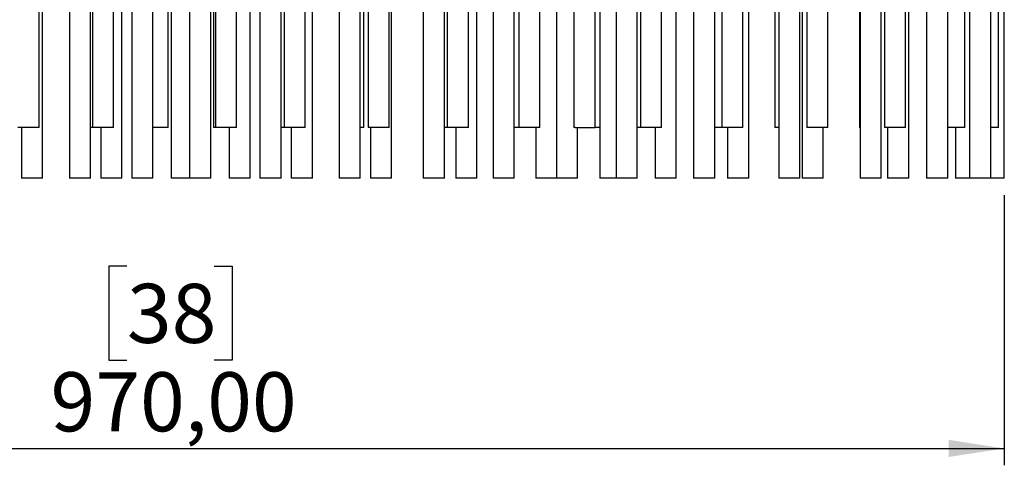
# Model space of a CAD drawing. Units: millimetres. Extents: x 7 to 294, y 9 to 311.
# Drawn here: x 65 to 124, y 124 to 151 of the extents above; entities that cross this region are included whole.
import ezdxf

# ---------------------------------------------------------------- set-up
doc = ezdxf.new("R2010")
doc.units = ezdxf.units.MM
doc.layers.add('FORMAT', color=7, linetype='Continuous')
doc.styles.add('SLDTEXTSTYLE0', font='TXT', dxfattribs={"width": 0.75})
doc.dimstyles.new('SLDDIMSTYLE0', dxfattribs={"dimtxt": 3.5, "dimasz": 3.302, "dimexe": 0, "dimexo": 0.0625, "dimgap": 0.875, "dimtad": 1, "dimlfac": 10, "dimrnd": 1e-09, "dimzin": 12, "dimdsep": 46, "dimtxsty": 'SLDTEXTSTYLE0', "dimsah": 1, "dimcen": 0.09, "dimadec": 0, "dimazin": 3, "dimtfac": 1, "dimtofl": 0, "dimtmove": 0, "dimatfit": 3, "dimfxl": 0, "dimfrac": 2, "dimtolj": 1, "dimtzin": 12, "dimarcsym": 0})

# ---------------------------------------------------------------- blocks, each defined once
blk = doc.blocks.new('_D')
at = {"layer": 'FORMAT', "color": 7}
for p, q in [((27.374, 140.152), (27.374, 124.152)), ((123.725, 140.152), (123.725, 124.152)), ((71.761, 135.945), (70.695, 135.945)), ((70.695, 135.945), (70.695, 130.388)), ((76.933, 135.945), (78, 135.945)), ((78, 135.945), (78, 130.388)), ((70.695, 130.388), (71.761, 130.388)), ((78, 130.388), (76.933, 130.388)), ((27.374, 125.152), (123.725, 125.152))]:
    blk.add_line(p, q, dxfattribs=at)
for points in [[(27.374, 125.152), (30.676, 124.644), (30.676, 125.66)], [(123.725, 125.152), (120.423, 125.66), (120.423, 124.644)]]:
    blk.add_solid(points, dxfattribs=at)
at = {"layer": 'FORMAT', "color": 7, "char_height": 3.5, "attachment_point": 1, "style": 'SLDTEXTSTYLE0'}
for s, insert in [('38', (71.761, 134.9)), ('970,00', (67.236, 129.663))]:
    blk.add_mtext(s, dxfattribs=dict(at, insert=insert))

msp = doc.modelspace()

# ---------------------------------------------------------------- linework, layer by layer
at = {"color": 7, "linetype": 'Continuous', "lineweight": 25}
for p, q in [((68.352, 189.1517), (68.352, 141.1517)), ((69.602, 141.1517), (69.602, 189.1517)), ((75.4722, 189.1517), (75.4722, 141.1517)), ((76.7222, 141.1517), (76.7222, 189.1517)), ((79.637, 189.1517), (79.637, 141.1517)), ((80.887, 141.1517), (80.887, 189.1517)), ((84.3338, 189.1517), (84.3338, 141.1517)), ((85.5838, 141.1517), (85.5838, 189.1517)), ((89.3097, 189.1517), (89.3097, 141.1517)), ((90.5597, 141.1517), (90.5597, 189.1517)), ((93.4512, 189.1517), (93.4512, 141.1517)), ((94.7012, 141.1517), (94.7012, 189.1517)), ((100.7289, 189.1517), (100.7289, 141.1517)), ((101.9789, 141.1517), (101.9789, 189.1517)), ((105.322, 189.1517), (105.322, 141.1517)), ((106.572, 141.1517), (106.572, 189.1517)), ((110.364, 189.1517), (110.364, 141.1517)), ((111.614, 141.1517), (111.614, 189.1517)), ((115.1798, 189.1517), (115.1798, 141.1517)), ((116.4298, 141.1517), (116.4298, 189.1517)), ((66.5552, 144.1517), (66.5552, 184.1517)), ((69.7183, 184.1517), (69.7183, 144.1517)), ((70.9683, 144.1517), (70.9683, 184.1517)), ((77.0046, 184.1517), (77.0046, 144.1517)), ((78.2546, 144.1517), (78.2546, 184.1517)), ((81.0757, 184.1517), (81.0757, 144.1517)), ((82.3257, 144.1517), (82.3257, 184.1517)), ((86.0506, 184.1517), (86.0506, 144.1517)), ((87.3006, 144.1517), (87.3006, 184.1517)), ((90.7348, 184.1517), (90.7348, 144.1517)), ((91.9848, 144.1517), (91.9848, 184.1517)), ((94.9631, 184.1517), (94.9631, 144.1517)), ((96.2131, 144.1517), (96.2131, 184.1517)), ((103.4284, 144.1517), (103.4284, 184.1517)), ((106.9917, 184.1517), (106.9917, 144.1517)), ((108.2417, 144.1517), (108.2417, 184.1517)), ((112.0303, 184.1517), (112.0303, 144.1517)), ((113.2803, 144.1517), (113.2803, 184.1517)), ((116.6197, 184.1517), (116.6197, 144.1517)), ((117.8697, 144.1517), (117.8697, 184.1517)), ((73.2913, 141.1517), (73.2913, 175.5426)), ((74.2018, 144.1517), (74.2018, 175.6524)), ((102.1783, 175.6506), (102.1783, 144.1517)), ((120.3748, 141.1517), (120.3748, 175.5678)), ((121.3956, 144.1517), (121.3956, 175.6479)), ((97.1992, 175.5281), (97.1992, 141.1517)), ((98.2345, 175.5256), (98.2345, 144.1517)), ((122.9211, 141.1517), (122.9211, 175.5267)), ((123.3861, 144.1517), (123.3861, 175.5267)), ((123.7253, 141.1517), (123.7253, 175.5267)), ((66.7653, 141.1517), (66.7653, 172.3267)), ((85.7939, 144.1517), (85.7939, 172.3267)), ((87.4305, 141.1517), (87.4305, 172.3267)), ((115.1565, 172.3267), (115.1565, 144.1517)), ((111.7546, 158.6373), (111.7546, 141.1517)), ((108.5883, 141.1517), (108.5883, 158.2846)), ((110.1263, 157.9968), (110.1263, 144.1517)), ((71.4621, 141.1517), (71.4621, 151.1517)), ((72.0413, 151.1517), (72.0413, 141.1517)), ((74.3769, 151.1517), (74.3769, 141.1517)), ((76.8972, 151.1517), (76.8972, 144.1517)), ((79.0578, 141.1517), (79.0578, 151.1517)), ((82.747, 141.1517), (82.747, 151.1517)), ((92.4813, 141.1517), (92.4813, 151.1517)), ((99.4845, 144.1517), (99.4845, 151.1517)), ((99.7718, 151.1517), (99.7718, 141.1517)), ((104.292, 141.1517), (104.292, 151.1517)), ((118.0648, 141.1517), (118.0648, 151.1517)), ((119.1248, 151.1517), (119.1248, 141.1517)), ((121.6711, 151.1517), (121.6711, 141.1517)), ((65.9865, 144.1517), (65.3052, 144.1517)), ((65.5153, 144.1517), (65.5153, 141.1517)), ((66.5552, 144.1517), (65.9865, 144.1517)), ((69.7183, 144.1517), (69.602, 144.1517)), ((70.6197, 144.1517), (69.7183, 144.1517)), ((70.2121, 144.1517), (70.2121, 141.1517)), ((70.9683, 144.1517), (70.6197, 144.1517)), ((73.9933, 144.1517), (73.2913, 144.1517)), ((74.2018, 144.1517), (73.9933, 144.1517)), ((77.0046, 144.1517), (76.8972, 144.1517)), ((77.3637, 144.1517), (77.0046, 144.1517)), ((78.2546, 144.1517), (77.3637, 144.1517)), ((77.8078, 144.1517), (77.8078, 141.1517)), ((81.0757, 144.1517), (80.887, 144.1517)), ((81.2898, 144.1517), (81.0757, 144.1517)), ((82.3257, 144.1517), (81.2898, 144.1517)), ((81.497, 144.1517), (81.497, 141.1517)), ((85.7939, 144.1517), (85.5838, 144.1517)), ((86.5927, 144.1517), (86.0506, 144.1517)), ((86.1805, 144.1517), (86.1805, 141.1517)), ((87.3006, 144.1517), (86.5927, 144.1517)), ((90.7348, 144.1517), (90.5597, 144.1517)), ((91.6324, 144.1517), (90.7348, 144.1517)), ((91.2313, 144.1517), (91.2313, 141.1517)), ((91.9848, 144.1517), (91.6324, 144.1517)), ((94.9631, 144.1517), (94.7012, 144.1517)), ((95.25, 144.1517), (94.9631, 144.1517)), ((96.2131, 144.1517), (95.25, 144.1517)), ((95.9733, 144.1517), (95.9733, 141.1517)), ((98.3051, 144.1517), (98.2345, 144.1517)), ((98.3051, 144.1517), (99.4845, 144.1517)), ((98.4492, 141.1517), (98.4492, 144.1517)), ((99.7718, 144.1517), (99.4845, 144.1517)), ((102.1783, 144.1517), (101.9789, 144.1517)), ((102.3898, 144.1517), (102.1783, 144.1517)), ((103.4284, 144.1517), (102.3898, 144.1517)), ((103.042, 144.1517), (103.042, 141.1517)), ((106.9917, 144.1517), (106.572, 144.1517)), ((107.3994, 144.1517), (106.9917, 144.1517)), ((107.3383, 144.1517), (107.3383, 141.1517)), ((108.2417, 144.1517), (107.3994, 144.1517)), ((110.364, 144.1517), (110.1263, 144.1517)), ((112.6633, 144.1517), (112.0303, 144.1517)), ((113.2803, 144.1517), (112.6633, 144.1517)), ((113.0046, 141.1517), (113.0046, 144.1517)), ((115.1798, 144.1517), (115.1565, 144.1517)), ((117.477, 144.1517), (116.6197, 144.1517)), ((116.8148, 144.1517), (116.8148, 141.1517)), ((117.8697, 144.1517), (117.477, 144.1517)), ((121.1961, 144.1517), (120.3748, 144.1517)), ((120.8329, 144.1517), (120.8329, 141.1517)), ((121.3956, 144.1517), (121.1961, 144.1517)), ((123.3228, 144.1517), (122.9211, 144.1517)), ((123.3861, 144.1517), (123.3228, 144.1517)), ((66.7653, 141.1517), (65.5153, 141.1517)), ((69.2933, 141.1517), (68.352, 141.1517)), ((69.602, 141.1517), (69.2933, 141.1517)), ((71.4621, 141.1517), (70.2121, 141.1517)), ((73.1553, 141.1517), (72.0413, 141.1517)), ((73.2913, 141.1517), (73.1553, 141.1517)), ((75.4722, 141.1517), (74.3769, 141.1517)), ((76.1885, 141.1517), (75.4722, 141.1517)), ((76.7222, 141.1517), (76.1885, 141.1517)), ((79.0578, 141.1517), (77.8078, 141.1517)), ((79.8511, 141.1517), (79.637, 141.1517)), ((80.887, 141.1517), (79.8511, 141.1517)), ((82.747, 141.1517), (81.497, 141.1517)), ((84.8759, 141.1517), (84.3338, 141.1517)), ((85.5838, 141.1517), (84.8759, 141.1517)), ((87.4305, 141.1517), (86.1805, 141.1517)), ((90.2072, 141.1517), (89.3097, 141.1517)), ((90.5597, 141.1517), (90.2072, 141.1517)), ((92.4813, 141.1517), (91.2313, 141.1517)), ((94.1005, 141.1517), (93.4512, 141.1517)), ((94.7012, 141.1517), (94.1005, 141.1517)), ((97.1992, 141.1517), (95.9733, 141.1517)), ((97.2921, 141.1517), (97.1992, 141.1517)), ((98.4492, 141.1517), (97.2921, 141.1517)), ((100.7289, 141.1517), (99.7718, 141.1517)), ((100.9753, 141.1517), (100.7289, 141.1517)), ((101.9789, 141.1517), (100.9753, 141.1517)), ((104.292, 141.1517), (103.042, 141.1517)), ((105.7727, 141.1517), (105.322, 141.1517)), ((106.572, 141.1517), (105.7727, 141.1517)), ((108.5883, 141.1517), (107.3383, 141.1517)), ((111.0422, 141.1517), (110.364, 141.1517)), ((111.614, 141.1517), (111.0422, 141.1517)), ((113.0046, 141.1517), (111.7546, 141.1517)), ((116.0784, 141.1517), (115.1798, 141.1517)), ((116.4298, 141.1517), (116.0784, 141.1517)), ((118.0648, 141.1517), (116.8148, 141.1517)), ((120.2072, 141.1517), (119.1248, 141.1517)), ((120.3748, 141.1517), (120.2072, 141.1517)), ((121.6711, 141.1517), (120.8329, 141.1517)), ((122.8761, 141.1517), (121.6711, 141.1517)), ((122.9211, 141.1517), (122.8761, 141.1517)), ((123.7253, 141.1517), (122.9211, 141.1517))]:
    msp.add_line(p, q, dxfattribs=at)

# ---------------------------------------------------------------- dimensions: what is measured, and where the dimension line sits
at = {"layer": 'FORMAT', "color": 7}
dim = msp.add_linear_dim(base=(123.7253, 125.1517), p1=(27.3737, 141.1517), p2=(123.7253, 141.1517), dimstyle='SLDDIMSTYLE0', dxfattribs=at)
dim.commit()
dim.dimension.update_dxf_attribs({"geometry": '_D', "text_midpoint": (74.3474, 125.1517), "dimtype": 160})

doc.saveas('drawing.dxf')
